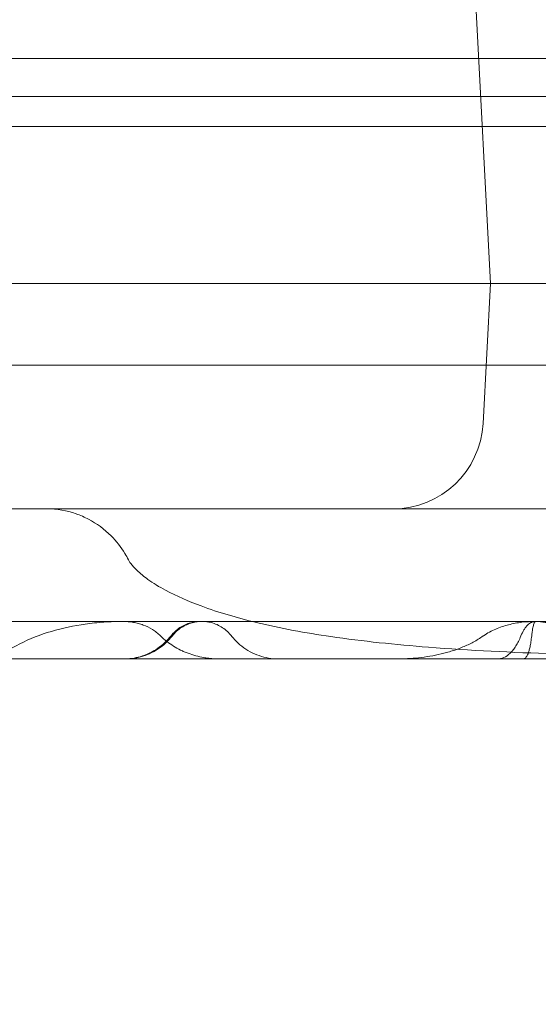
# Model space of a CAD drawing. Units: millimetres. Extents: x 70633 to 80236, y 4987 to 13291.
# Drawn here: x 74749 to 74783, y 8592 to 8658 of the extents above; entities that cross this region are included whole.
import ezdxf

# ---------------------------------------------------------------- set-up
doc = ezdxf.new("R2010")
doc.units = ezdxf.units.MM

# ---------------------------------------------------------------- blocks, each defined once
blk = doc.blocks.new('A$C06914B76')
at = {"color": 0, "linetype": 'Continuous', "lineweight": 0}
for p, q in [((34396.205, 5702.113), (34394.194, 5740.479)), ((34295.696, 5717.113), (34415.257, 5717.113)), ((34235.217, 5714.581), (35143.217, 5714.581)), ((35143.217, 5712.586), (34235.217, 5712.586)), ((35069.217, 5702.113), (34309.217, 5702.113)), ((34396.205, 5702.113), (34395.716, 5692.799)), ((34289.502, 5696.672), (35088.931, 5696.672)), ((34928.165, 5687.113), (34309.217, 5687.113)), ((34399.206, 5679.61), (34399.228, 5679.61))]:
    blk.add_line(p, q, dxfattribs=at)
blk.add_arc((34389.725, 5693.113), 6, 270, 357, dxfattribs=at)
at = {"color": 0, "linetype": 'Continuous', "lineweight": 0, "extrusion": (0, 0, -1)}
for centre, major_axis, ratio, start_param, end_param in [((34367.602, 5681.487), (4.472, 2.237), 0.346085, -0.00003, 0.003588), ((34363.906, 5679.886), (-0.922, 1.775), 0.398858, 3.141376, 3.141606)]:
    blk.add_ellipse(centre, major_axis=major_axis, ratio=ratio, start_param=start_param, end_param=end_param, dxfattribs=at)
at = {"color": 0, "linetype": 'Continuous', "lineweight": 0}
for start_param, end_param in [(1.424556, 1.628897), (1.059308, 1.381602)]:
    blk.add_ellipse((34363.758, 5677.113), major_axis=(84.006, 0), ratio=0, start_param=start_param, end_param=end_param, dxfattribs=at)
for points, knots in [([(34366.648, 5687.113), (34367.301, 5687.113), (34367.968, 5687), (34368.874, 5686.68), (34369.155, 5686.555), (34369.962, 5686.132), (34370.486, 5685.758), (34371.274, 5684.961), (34371.587, 5684.567), (34371.928, 5684.003), (34372.004, 5683.865), (34372.074, 5683.724)], [0, 0, 0, 0, 1.987668, 1.987668, 2.919061, 2.919061, 4.79523, 4.79523, 6.30464, 6.30464, 6.777172, 6.777172, 6.777172, 6.777172]), ([(34372.077, 5683.719), (34372.089, 5683.694), (34372.107, 5683.661), (34372.159, 5683.573), (34372.197, 5683.517), (34372.346, 5683.314), (34372.476, 5683.172), (34372.854, 5682.812), (34373.114, 5682.599), (34373.727, 5682.155), (34374.13, 5681.914), (34375.296, 5681.29), (34376.095, 5680.944), (34378.102, 5680.204), (34379.34, 5679.847), (34382.222, 5679.153), (34383.884, 5678.848), (34387.709, 5678.291), (34389.887, 5678.068), (34394.855, 5677.681), (34397.66, 5677.547), (34403.984, 5677.335), (34407.518, 5677.284), (34415.097, 5677.221), (34419.151, 5677.211), (34425.122, 5677.23), (34427.018, 5677.241), (34428.918, 5677.257)], [0, 0, 0, 0, 0.227203, 0.227203, 0.554758, 0.554758, 1.413892, 1.413892, 2.599114, 2.599114, 4.259029, 4.259029, 7.235383, 7.235383, 11.535103, 11.535103, 17.091876, 17.091876, 24.184177, 24.184177, 33.150049, 33.150049, 44.266147, 44.266147, 56.814547, 56.814547, 62.621021, 62.621021, 62.621021, 62.621021]), ([(34353.168, 5679.61), (34355.384, 5679.61), (34357.601, 5679.61), (34363.754, 5679.61), (34367.711, 5679.61), (34371.709, 5679.61)], [0, 0, 0, 0, 10.000009, 10.000009, 27.673518, 27.673518, 27.673518, 27.673518]), ([(34371.709, 5679.61), (34371.702, 5679.61), (34371.696, 5679.61), (34371.683, 5679.61), (34371.676, 5679.61), (34371.656, 5679.61), (34371.643, 5679.61), (34371.603, 5679.61), (34371.577, 5679.61), (34371.498, 5679.609), (34371.445, 5679.608), (34371.287, 5679.606), (34371.181, 5679.603), (34370.866, 5679.592), (34370.656, 5679.581), (34370.029, 5679.538), (34369.614, 5679.495), (34367.678, 5679.219), (34366.154, 5678.8), (34364.828, 5678.111)], [0, 0, 0, 0, 0.021525, 0.021525, 0.043049, 0.043049, 0.086098, 0.086098, 0.172195, 0.172195, 0.344378, 0.344378, 0.688662, 0.688662, 1.376567, 1.376567, 2.746819, 2.746819, 7.815952, 7.815952, 7.815952, 7.815952]), ([(34371.724, 5679.61), (34371.91, 5679.61), (34372.096, 5679.61), (34372.838, 5679.61), (34373.388, 5679.61), (34375.25, 5679.61), (34376.435, 5679.61), (34376.88, 5679.61), (34376.925, 5679.61), (34376.981, 5679.61), (34376.98, 5679.61), (34376.993, 5679.61)], [0, 0, 0, 0, 1, 1, 4.000409, 4.000409, 11.722948, 11.722948, 13.034665, 13.034665, 14.354385, 14.354385, 14.354385, 14.354385]), ([(34371.729, 5679.61), (34371.957, 5679.609), (34372.183, 5679.59), (34372.462, 5679.541), (34372.518, 5679.53), (34372.629, 5679.505), (34372.684, 5679.492), (34372.849, 5679.448), (34372.957, 5679.413), (34373.275, 5679.296), (34373.478, 5679.199), (34373.721, 5679.049), (34373.769, 5679.018), (34373.863, 5678.952), (34373.909, 5678.919), (34374.043, 5678.814), (34374.128, 5678.739), (34374.208, 5678.658)], [0, 0, 0, 0, 0.25, 0.25, 0.3125, 0.3125, 0.375, 0.375, 0.5, 0.5, 0.75, 0.75, 0.8125, 0.8125, 0.875, 0.875, 1, 1, 1, 1]), ([(34374.92, 5678.659), (34375.083, 5678.868), (34375.282, 5679.052), (34375.725, 5679.347), (34375.977, 5679.455), (34376.449, 5679.585), (34376.675, 5679.61), (34376.898, 5679.61)], [0, 0, 0, 0, 0.794047, 0.794047, 1.595582, 1.595582, 2.264809, 2.264809, 2.264809, 2.264809]), ([(34376.993, 5679.61), (34376.881, 5679.61), (34376.769, 5679.603), (34376.549, 5679.573), (34376.44, 5679.552), (34376.082, 5679.457), (34375.838, 5679.352), (34375.388, 5679.064), (34375.182, 5678.874), (34375.014, 5678.658)], [0, 0, 0, 0, 0.33583, 0.33583, 0.666067, 0.666067, 1.446795, 1.446795, 2.265831, 2.265831, 2.265831, 2.265831]), ([(34376.993, 5679.61), (34377.094, 5679.61), (34377.195, 5679.604), (34377.393, 5679.58), (34377.491, 5679.561), (34377.858, 5679.468), (34378.12, 5679.349), (34378.579, 5679.043), (34378.783, 5678.855), (34378.95, 5678.642)], [0, 0, 0, 0, 0.302112, 0.302112, 0.599465, 0.599465, 1.439253, 1.439253, 2.252256, 2.252256, 2.252256, 2.252256]), ([(34376.993, 5679.61), (34377.499, 5679.61), (34378.006, 5679.61), (34384.231, 5679.61), (34389.88, 5679.61), (34396.429, 5679.61), (34397.849, 5679.61), (34399.206, 5679.61)], [7.765705, 7.765705, 7.765705, 7.765705, 10.000018, 10.000018, 35.29795, 35.29795, 42.606531, 42.606531, 42.606531, 42.606531]), ([(34399.206, 5679.61), (34398.904, 5679.61), (34398.605, 5679.592), (34398.16, 5679.538), (34398.013, 5679.516), (34397.719, 5679.461), (34397.573, 5679.429), (34397.281, 5679.355), (34397.136, 5679.313), (34396.846, 5679.216), (34396.703, 5679.163), (34396.422, 5679.043), (34396.284, 5678.977), (34396.014, 5678.83), (34395.881, 5678.749), (34395.753, 5678.658)], [0, 0, 0, 0, 0.25, 0.25, 0.375, 0.375, 0.5, 0.5, 0.625, 0.625, 0.75, 0.75, 0.875, 0.875, 1, 1, 1, 1]), ([(34398.242, 5678.642), (34398.303, 5678.799), (34398.372, 5678.937), (34398.465, 5679.088), (34398.484, 5679.117), (34398.522, 5679.173), (34398.542, 5679.2), (34398.601, 5679.276), (34398.641, 5679.322), (34398.724, 5679.404), (34398.766, 5679.44), (34398.831, 5679.487), (34398.852, 5679.501), (34398.896, 5679.527), (34398.918, 5679.539), (34398.983, 5679.57), (34399.028, 5679.585), (34399.094, 5679.6), (34399.116, 5679.604), (34399.15, 5679.608), (34399.161, 5679.608), (34399.183, 5679.61), (34399.195, 5679.61), (34399.206, 5679.61)], [0, 0, 0, 0, 0.25, 0.25, 0.3125, 0.3125, 0.375, 0.375, 0.5, 0.5, 0.625, 0.625, 0.6875, 0.6875, 0.75, 0.75, 0.875, 0.875, 0.9375, 0.9375, 0.96875, 0.96875, 1, 1, 1, 1]), ([(34398.963, 5678.658), (34398.973, 5678.751), (34398.984, 5678.834), (34399.005, 5678.984), (34399.016, 5679.05), (34399.038, 5679.17), (34399.049, 5679.223), (34399.071, 5679.318), (34399.082, 5679.359), (34399.114, 5679.468), (34399.135, 5679.52), (34399.176, 5679.59), (34399.196, 5679.609), (34399.215, 5679.61)], [0, 0, 0, 0, 0.125, 0.125, 0.25, 0.25, 0.375, 0.375, 0.5, 0.5, 0.75, 0.75, 1, 1, 1, 1]), ([(34399.228, 5679.61), (34399.38, 5679.61), (34399.532, 5679.61), (34400.141, 5679.61), (34400.595, 5679.61), (34402.384, 5679.61), (34403.668, 5679.61), (34405.634, 5679.61), (34406.365, 5679.61), (34406.843, 5679.61), (34406.838, 5679.61), (34406.909, 5679.61)], [0, 0, 0, 0, 1, 1, 4.000025, 4.000025, 13.009017, 13.009017, 21.143045, 21.143045, 24.777463, 24.777463, 24.777463, 24.777463]), ([(34399.241, 5679.61), (34399.451, 5679.608), (34399.658, 5679.588), (34399.964, 5679.527), (34400.065, 5679.502), (34400.215, 5679.457), (34400.265, 5679.44), (34400.364, 5679.405), (34400.413, 5679.386), (34400.654, 5679.287), (34400.838, 5679.189), (34401.055, 5679.04), (34401.097, 5679.009), (34401.181, 5678.945), (34401.221, 5678.912), (34401.34, 5678.809), (34401.415, 5678.736), (34401.485, 5678.658)], [0, 0, 0, 0, 0.2497595, 0.2497595, 0.3747595, 0.3747595, 0.4372595, 0.4372595, 0.4997595, 0.4997595, 0.7497595, 0.7497595, 0.8122595, 0.8122595, 0.8747595, 0.8747595, 0.9997595, 0.9997595, 0.9997595, 0.9997595]), ([(34375.014, 5678.658), (34374.749, 5678.317), (34374.424, 5678.016), (34373.702, 5677.538), (34373.296, 5677.356), (34372.669, 5677.191), (34372.457, 5677.152), (34372.135, 5677.121), (34372.027, 5677.115), (34371.898, 5677.113), (34371.878, 5677.113), (34371.857, 5677.113), (34371.857, 5677.113), (34371.856, 5677.113), (34371.856, 5677.113), (34371.856, 5677.113), (34371.856, 5677.113), (34371.856, 5677.113), (34371.856, 5677.113), (34371.856, 5677.113), (34371.856, 5677.113), (34371.856, 5677.113), (34371.856, 5677.113), (34371.856, 5677.113), (34371.856, 5677.113), (34371.856, 5677.113), (34371.856, 5677.113), (34371.856, 5677.113), (34371.856, 5677.113), (34371.856, 5677.113), (34371.856, 5677.113), (34371.856, 5677.113), (34371.856, 5677.113), (34371.856, 5677.113), (34371.856, 5677.113), (34371.856, 5677.113), (34371.855, 5677.113), (34371.853, 5677.113), (34371.852, 5677.113), (34371.849, 5677.113), (34371.847, 5677.113), (34371.844, 5677.113), (34371.843, 5677.113), (34371.843, 5677.113), (34371.842, 5677.113), (34371.841, 5677.113), (34371.84, 5677.113), (34371.839, 5677.113), (34371.839, 5677.113), (34371.837, 5677.113), (34371.836, 5677.113), (34371.835, 5677.113), (34371.834, 5677.113), (34371.833, 5677.113), (34371.832, 5677.113), (34371.831, 5677.113), (34371.83, 5677.113), (34371.828, 5677.113), (34371.828, 5677.113), (34371.826, 5677.113), (34371.825, 5677.113), (34371.823, 5677.113), (34371.822, 5677.113), (34371.821, 5677.113), (34371.82, 5677.113), (34371.818, 5677.113), (34371.817, 5677.113), (34371.815, 5677.113), (34371.815, 5677.113), (34371.813, 5677.113), (34371.811, 5677.113), (34371.809, 5677.113), (34371.808, 5677.113), (34371.806, 5677.113), (34371.806, 5677.113), (34371.804, 5677.113), (34371.804, 5677.113), (34371.802, 5677.113), (34371.801, 5677.113), (34371.799, 5677.113), (34371.799, 5677.113), (34371.797, 5677.113), (34371.795, 5677.113), (34371.793, 5677.113), (34371.792, 5677.113), (34371.79, 5677.113), (34371.789, 5677.113), (34371.787, 5677.113), (34371.786, 5677.113), (34371.785, 5677.113), (34371.783, 5677.113), (34371.781, 5677.113), (34371.78, 5677.113), (34371.779, 5677.113), (34371.778, 5677.113), (34371.776, 5677.113), (34371.775, 5677.113), (34371.773, 5677.113), (34371.772, 5677.113), (34371.77, 5677.113), (34371.769, 5677.113), (34371.768, 5677.113), (34371.767, 5677.113), (34371.766, 5677.113), (34371.765, 5677.113), (34371.763, 5677.113), (34371.762, 5677.113), (34371.76, 5677.113), (34371.76, 5677.113), (34371.759, 5677.113), (34371.758, 5677.113), (34371.756, 5677.113), (34371.756, 5677.113), (34371.754, 5677.113), (34371.754, 5677.113), (34371.752, 5677.113), (34371.751, 5677.113), (34371.75, 5677.113), (34371.749, 5677.113), (34371.748, 5677.113), (34371.747, 5677.113), (34371.746, 5677.113), (34371.745, 5677.113), (34371.743, 5677.113), (34371.743, 5677.113), (34371.741, 5677.113), (34371.741, 5677.113), (34371.74, 5677.113), (34371.74, 5677.113), (34371.739, 5677.113), (34371.738, 5677.113), (34371.737, 5677.113), (34371.736, 5677.113), (34371.736, 5677.113), (34371.735, 5677.113), (34371.734, 5677.113), (34371.734, 5677.113), (34371.733, 5677.113), (34371.732, 5677.113), (34371.731, 5677.113), (34371.73, 5677.113), (34371.729, 5677.113), (34371.729, 5677.113), (34371.728, 5677.113), (34371.728, 5677.113), (34371.727, 5677.113), (34371.727, 5677.113), (34371.726, 5677.113), (34371.725, 5677.113), (34371.724, 5677.113), (34371.724, 5677.113), (34371.723, 5677.113), (34371.723, 5677.113), (34371.722, 5677.113), (34371.722, 5677.113), (34371.721, 5677.113), (34371.72, 5677.113), (34371.719, 5677.113), (34371.719, 5677.113), (34371.718, 5677.113), (34371.718, 5677.113), (34371.717, 5677.113), (34371.717, 5677.113), (34371.716, 5677.113), (34371.716, 5677.113), (34371.716, 5677.113), (34371.715, 5677.113), (34371.714, 5677.113), (34371.714, 5677.113), (34371.714, 5677.113), (34371.713, 5677.113), (34371.712, 5677.113), (34371.712, 5677.113), (34371.712, 5677.113), (34371.712, 5677.113), (34371.711, 5677.113), (34371.71, 5677.113), (34371.71, 5677.113), (34371.71, 5677.113), (34371.709, 5677.113), (34371.709, 5677.113), (34371.708, 5677.113), (34371.708, 5677.113), (34371.707, 5677.113), (34371.707, 5677.113), (34371.706, 5677.113), (34371.706, 5677.113), (34371.706, 5677.113), (34371.706, 5677.113), (34371.705, 5677.113), (34371.704, 5677.113), (34371.704, 5677.113), (34371.703, 5677.113), (34371.703, 5677.113), (34371.703, 5677.113), (34371.702, 5677.113), (34371.702, 5677.113), (34371.702, 5677.113), (34371.701, 5677.113), (34371.701, 5677.113), (34371.701, 5677.113), (34371.7, 5677.113), (34371.7, 5677.113), (34371.7, 5677.113), (34371.699, 5677.113), (34371.699, 5677.113), (34371.698, 5677.113), (34371.697, 5677.113), (34371.697, 5677.113), (34371.697, 5677.113), (34371.696, 5677.113), (34371.696, 5677.113), (34371.696, 5677.113), (34371.695, 5677.113), (34371.695, 5677.113), (34371.695, 5677.113), (34371.694, 5677.113), (34371.694, 5677.113), (34371.693, 5677.113), (34371.692, 5677.113), (34371.692, 5677.113), (34371.692, 5677.113), (34371.691, 5677.113), (34371.691, 5677.113), (34371.691, 5677.113), (34371.69, 5677.113), (34371.69, 5677.113), (34371.689, 5677.113), (34371.689, 5677.113), (34371.688, 5677.113), (34371.688, 5677.113), (34371.687, 5677.113), (34371.687, 5677.113), (34371.687, 5677.113), (34371.686, 5677.113), (34371.686, 5677.113), (34371.686, 5677.113), (34371.685, 5677.113), (34371.684, 5677.113), (34371.684, 5677.113), (34371.683, 5677.113), (34371.683, 5677.113), (34371.683, 5677.113), (34371.682, 5677.113), (34371.682, 5677.113), (34371.681, 5677.113), (34371.681, 5677.113), (34371.68, 5677.113), (34371.68, 5677.113), (34371.679, 5677.113), (34371.678, 5677.113), (34371.678, 5677.113), (34371.677, 5677.113), (34371.677, 5677.113), (34371.677, 5677.113), (34371.676, 5677.113), (34371.675, 5677.113), (34371.675, 5677.113), (34371.674, 5677.113), (34371.674, 5677.113), (34371.673, 5677.113), (34371.672, 5677.113), (34371.672, 5677.113), (34371.671, 5677.113), (34371.671, 5677.113), (34371.67, 5677.113), (34371.67, 5677.113), (34371.669, 5677.113), (34371.669, 5677.113), (34371.668, 5677.113), (34371.668, 5677.113), (34371.667, 5677.113), (34371.666, 5677.113), (34371.665, 5677.113), (34371.665, 5677.113), (34371.664, 5677.113), (34371.664, 5677.113), (34371.663, 5677.113), (34371.662, 5677.113), (34371.661, 5677.113), (34371.661, 5677.113), (34371.66, 5677.113), (34371.659, 5677.113), (34371.658, 5677.113), (34371.658, 5677.113), (34371.656, 5677.113), (34371.656, 5677.113), (34371.655, 5677.113), (34371.655, 5677.113), (34371.654, 5677.113), (34371.653, 5677.113), (34371.652, 5677.113), (34371.652, 5677.113), (34371.651, 5677.113), (34371.65, 5677.113), (34371.649, 5677.113), (34371.649, 5677.113), (34371.647, 5677.113), (34371.647, 5677.113), (34371.646, 5677.113), (34371.645, 5677.113), (34371.644, 5677.113), (34371.644, 5677.113), (34371.643, 5677.113), (34371.642, 5677.113), (34371.641, 5677.113), (34371.64, 5677.113), (34371.639, 5677.113), (34371.639, 5677.113), (34371.637, 5677.113), (34371.637, 5677.113), (34371.635, 5677.113), (34371.634, 5677.113), (34371.632, 5677.113), (34371.632, 5677.113), (34371.631, 5677.113), (34371.63, 5677.113), (34371.629, 5677.113), (34371.628, 5677.113), (34371.627, 5677.113), (34371.627, 5677.113), (34371.625, 5677.113), (34371.624, 5677.113), (34371.622, 5677.113), (34371.621, 5677.113), (34371.62, 5677.113), (34371.62, 5677.113), (34371.618, 5677.113), (34371.618, 5677.113), (34371.616, 5677.113), (34371.615, 5677.113), (34371.613, 5677.113), (34371.612, 5677.113), (34371.611, 5677.113), (34371.611, 5677.113), (34371.609, 5677.113), (34371.609, 5677.113), (34371.607, 5677.113), (34371.606, 5677.113), (34371.604, 5677.113), (34371.603, 5677.113), (34371.602, 5677.113), (34371.601, 5677.113), (34371.6, 5677.113), (34371.598, 5677.113), (34371.597, 5677.113), (34371.596, 5677.113), (34371.595, 5677.113), (34371.594, 5677.113), (34371.592, 5677.113), (34371.591, 5677.113), (34371.589, 5677.113), (34371.588, 5677.113), (34371.586, 5677.113), (34371.585, 5677.113), (34371.583, 5677.113), (34371.583, 5677.113), (34371.581, 5677.113), (34371.581, 5677.113), (34371.579, 5677.113), (34371.577, 5677.113), (34371.576, 5677.113), (34371.575, 5677.113), (34371.574, 5677.113), (34371.573, 5677.113), (34371.571, 5677.113), (34371.57, 5677.113), (34371.568, 5677.113), (34371.567, 5677.113), (34371.566, 5677.113), (34371.565, 5677.113), (34371.563, 5677.113), (34371.562, 5677.113), (34371.56, 5677.113), (34371.559, 5677.113), (34371.558, 5677.113), (34371.557, 5677.113), (34371.555, 5677.113), (34371.554, 5677.113), (34371.552, 5677.113), (34371.551, 5677.113), (34371.549, 5677.113), (34371.548, 5677.113), (34371.545, 5677.113), (34371.545, 5677.113), (34371.543, 5677.113), (34371.541, 5677.113), (34371.539, 5677.113), (34371.539, 5677.113), (34371.536, 5677.113), (34371.535, 5677.113), (34371.533, 5677.113), (34371.532, 5677.113), (34371.53, 5677.113), (34371.529, 5677.113), (34371.526, 5677.113), (34371.525, 5677.113), (34371.522, 5677.113), (34371.52, 5677.113), (34371.518, 5677.113), (34371.517, 5677.113), (34371.515, 5677.113), (34371.514, 5677.113), (34371.511, 5677.113), (34371.51, 5677.113), (34371.507, 5677.113), (34371.505, 5677.113), (34371.502, 5677.113), (34371.501, 5677.113), (34371.498, 5677.113), (34371.496, 5677.113), (34371.493, 5677.113), (34371.492, 5677.113), (34371.489, 5677.113), (34371.487, 5677.113), (34371.484, 5677.113), (34371.483, 5677.113), (34371.48, 5677.113), (34371.478, 5677.113), (34371.475, 5677.113), (34371.474, 5677.113), (34371.469, 5677.113), (34371.466, 5677.113), (34371.462, 5677.113), (34371.461, 5677.113), (34371.458, 5677.113), (34371.457, 5677.113), (34371.452, 5677.113), (34371.449, 5677.113), (34371.445, 5677.113), (34371.443, 5677.113), (34371.441, 5677.113), (34371.439, 5677.113), (34371.434, 5677.113), (34371.431, 5677.113), (34371.426, 5677.113), (34371.423, 5677.113), (34371.419, 5677.113), (34371.417, 5677.113), (34371.414, 5677.113), (34371.412, 5677.113), (34371.407, 5677.113), (34371.404, 5677.113), (34371.398, 5677.113), (34371.396, 5677.113), (34371.391, 5677.113), (34371.389, 5677.113), (34371.386, 5677.113), (34371.384, 5677.113), (34371.379, 5677.113), (34371.376, 5677.113), (34371.37, 5677.113), (34371.367, 5677.113), (34371.363, 5677.113), (34371.361, 5677.113), (34371.356, 5677.113), (34371.352, 5677.113), (34371.347, 5677.113), (34371.346, 5677.113), (34371.343, 5677.113), (34371.341, 5677.113), (34371.336, 5677.113), (34371.333, 5677.113), (34371.328, 5677.113), (34371.326, 5677.113), (34371.323, 5677.113), (34371.322, 5677.113), (34371.318, 5677.113), (34371.316, 5677.113), (34371.313, 5677.113), (34371.311, 5677.113), (34371.307, 5677.113), (34371.306, 5677.113), (34371.302, 5677.113), (34371.3, 5677.113), (34371.297, 5677.113), (34371.295, 5677.113), (34371.291, 5677.113), (34371.29, 5677.113), (34371.286, 5677.113), (34371.284, 5677.113), (34371.281, 5677.113), (34371.28, 5677.113), (34371.279, 5677.113), (34371.278, 5677.113), (34371.276, 5677.113), (34371.276, 5677.113), (34371.275, 5677.113), (34371.275, 5677.113), (34371.275, 5677.113)], [0, 0, 0, 0, 1.29644, 1.29644, 2.59682, 2.59682, 3.240654, 3.240654, 3.566086, 3.566086, 3.627058, 3.627058, 3.627773, 3.627773, 3.628273, 3.628273, 3.628335, 3.628335, 3.628367, 3.628367, 3.628398, 3.628398, 3.62843, 3.62843, 3.62856, 3.62856, 3.629061, 3.629061, 3.630061, 3.630061, 3.632061, 3.632061, 3.64806, 3.64806, 3.712059, 3.712059, 3.904057, 3.904057, 4.048055, 4.048055, 4.264055, 4.264055, 4.304554, 4.304554, 4.334928, 4.334928, 4.38049, 4.38049, 4.414661, 4.414661, 4.465918, 4.465918, 4.50436, 4.50436, 4.533192, 4.533192, 4.57644, 4.57644, 4.608876, 4.608876, 4.657529, 4.657529, 4.69402, 4.69402, 4.721388, 4.721388, 4.762439, 4.762439, 4.793228, 4.793228, 4.839411, 4.839411, 4.874048, 4.874048, 4.900026, 4.900026, 4.91951, 4.91951, 4.951509, 4.951509, 4.975509, 4.975509, 5.011508, 5.011508, 5.038507, 5.038507, 5.079006, 5.079006, 5.094193, 5.094193, 5.126193, 5.126193, 5.150192, 5.150192, 5.168192, 5.168192, 5.200191, 5.200191, 5.224191, 5.224191, 5.24219, 5.24219, 5.25819, 5.25819, 5.274189, 5.274189, 5.306189, 5.306189, 5.318188, 5.318188, 5.334188, 5.334188, 5.350188, 5.350188, 5.366187, 5.366187, 5.382187, 5.382187, 5.398187, 5.398187, 5.414186, 5.414186, 5.430186, 5.430186, 5.446185, 5.446185, 5.454185, 5.454185, 5.462185, 5.462185, 5.478185, 5.478185, 5.486185, 5.486185, 5.494184, 5.494184, 5.502184, 5.502184, 5.518184, 5.518184, 5.526184, 5.526184, 5.534183, 5.534183, 5.542183, 5.542183, 5.550183, 5.550183, 5.558183, 5.558183, 5.566183, 5.566183, 5.574183, 5.574183, 5.582182, 5.582182, 5.590182, 5.590182, 5.598182, 5.598182, 5.602182, 5.602182, 5.610182, 5.610182, 5.614182, 5.614182, 5.622181, 5.622181, 5.626181, 5.626181, 5.634181, 5.634181, 5.638181, 5.638181, 5.642181, 5.642181, 5.650181, 5.650181, 5.654181, 5.654181, 5.658181, 5.658181, 5.66618, 5.66618, 5.67018, 5.67018, 5.67418, 5.67418, 5.67818, 5.67818, 5.68618, 5.68618, 5.69018, 5.69018, 5.69418, 5.69418, 5.69818, 5.69818, 5.70218, 5.70218, 5.706179, 5.706179, 5.710179, 5.710179, 5.714179, 5.714179, 5.722179, 5.722179, 5.726179, 5.726179, 5.730179, 5.730179, 5.734179, 5.734179, 5.738179, 5.738179, 5.742179, 5.742179, 5.750178, 5.750178, 5.754178, 5.754178, 5.758178, 5.758178, 5.762178, 5.762178, 5.766178, 5.766178, 5.774178, 5.774178, 5.778178, 5.778178, 5.782178, 5.782178, 5.786178, 5.786178, 5.790178, 5.790178, 5.798177, 5.798177, 5.802177, 5.802177, 5.806177, 5.806177, 5.810177, 5.810177, 5.818177, 5.818177, 5.822177, 5.822177, 5.830177, 5.830177, 5.834176, 5.834176, 5.838176, 5.838176, 5.846176, 5.846176, 5.850176, 5.850176, 5.858176, 5.858176, 5.862176, 5.862176, 5.870176, 5.870176, 5.874176, 5.874176, 5.882175, 5.882175, 5.886175, 5.886175, 5.894175, 5.894175, 5.902175, 5.902175, 5.906175, 5.906175, 5.914175, 5.914175, 5.922174, 5.922174, 5.930174, 5.930174, 5.938174, 5.938174, 5.946174, 5.946174, 5.950174, 5.950174, 5.958174, 5.958174, 5.966173, 5.966173, 5.974173, 5.974173, 5.982173, 5.982173, 5.990173, 5.990173, 5.998173, 5.998173, 6.006173, 6.006173, 6.014172, 6.014172, 6.022172, 6.022172, 6.030172, 6.030172, 6.038172, 6.038172, 6.054171, 6.054171, 6.062171, 6.062171, 6.070171, 6.070171, 6.078171, 6.078171, 6.086171, 6.086171, 6.10217, 6.10217, 6.11017, 6.11017, 6.11817, 6.11817, 6.12617, 6.12617, 6.142169, 6.142169, 6.150169, 6.150169, 6.158169, 6.158169, 6.166169, 6.166169, 6.182168, 6.182168, 6.190168, 6.190168, 6.198168, 6.198168, 6.214168, 6.214168, 6.222168, 6.222168, 6.230167, 6.230167, 6.246167, 6.246167, 6.254167, 6.254167, 6.270166, 6.270166, 6.278166, 6.278166, 6.286166, 6.286166, 6.302166, 6.302166, 6.310166, 6.310166, 6.318165, 6.318165, 6.334165, 6.334165, 6.342165, 6.342165, 6.350165, 6.350165, 6.366164, 6.366164, 6.374164, 6.374164, 6.382164, 6.382164, 6.398163, 6.398163, 6.406163, 6.406163, 6.422163, 6.422163, 6.430163, 6.430163, 6.446162, 6.446162, 6.454162, 6.454162, 6.470162, 6.470162, 6.478162, 6.478162, 6.494161, 6.494161, 6.510161, 6.510161, 6.526161, 6.526161, 6.53416, 6.53416, 6.55016, 6.55016, 6.56616, 6.56616, 6.582159, 6.582159, 6.598159, 6.598159, 6.614159, 6.614159, 6.630158, 6.630158, 6.646158, 6.646158, 6.662157, 6.662157, 6.678157, 6.678157, 6.694157, 6.694157, 6.726156, 6.726156, 6.738156, 6.738156, 6.754155, 6.754155, 6.786155, 6.786155, 6.798154, 6.798154, 6.814154, 6.814154, 6.846153, 6.846153, 6.870153, 6.870153, 6.888152, 6.888152, 6.904152, 6.904152, 6.936151, 6.936151, 6.960151, 6.960151, 6.97815, 6.97815, 6.99415, 6.99415, 7.026149, 7.026149, 7.050149, 7.050149, 7.068148, 7.068148, 7.100148, 7.100148, 7.112147, 7.112147, 7.128147, 7.128147, 7.160146, 7.160146, 7.172146, 7.172146, 7.188146, 7.188146, 7.204145, 7.204145, 7.220145, 7.220145, 7.236144, 7.236144, 7.252144, 7.252144, 7.268144, 7.268144, 7.284143, 7.284143, 7.300143, 7.300143, 7.308143, 7.308143, 7.316143, 7.316143, 7.320143, 7.320143, 7.320393, 7.320393, 7.320393, 7.320393]), ([(34371.762, 5677.113), (34371.947, 5677.113), (34372.134, 5677.126), (34372.5, 5677.177), (34372.679, 5677.215), (34373.273, 5677.384), (34373.676, 5677.574), (34374.368, 5678.052), (34374.671, 5678.337), (34374.92, 5678.659)], [0, 0, 0, 0, 0.558618, 0.558618, 1.106495, 1.106495, 2.409441, 2.409441, 3.62987, 3.62987, 3.62987, 3.62987]), ([(34378.018, 5677.115), (34377.984, 5677.116), (34377.951, 5677.117), (34377.826, 5677.123), (34377.645, 5677.135), (34377.464, 5677.154), (34377.283, 5677.178), (34377.192, 5677.192), (34376.745, 5677.271), (34376.395, 5677.365), (34375.97, 5677.524), (34375.885, 5677.557), (34375.717, 5677.629), (34375.634, 5677.667), (34375.389, 5677.787), (34375.23, 5677.874), (34374.923, 5678.065), (34374.775, 5678.168), (34374.491, 5678.391), (34374.355, 5678.512), (34374.225, 5678.642)], [0, 0, 0, 0, 0.023064, 0.023064, 0.085564, 0.148064, 0.148064, 0.210564, 0.210564, 0.460564, 0.460564, 0.523064, 0.523064, 0.585564, 0.585564, 0.710564, 0.710564, 0.835564, 0.835564, 0.960564, 0.960564, 0.960564, 0.960564]), ([(34378.95, 5678.641), (34379.217, 5678.302), (34379.544, 5678.002), (34380.268, 5677.528), (34380.676, 5677.348), (34381.303, 5677.186), (34381.516, 5677.149), (34381.838, 5677.12), (34381.946, 5677.114), (34382.065, 5677.113), (34382.075, 5677.113), (34382.087, 5677.113), (34382.089, 5677.113), (34382.092, 5677.113), (34382.093, 5677.113), (34382.095, 5677.113), (34382.095, 5677.113), (34382.095, 5677.113), (34382.095, 5677.113), (34382.095, 5677.113), (34382.095, 5677.113), (34382.095, 5677.113), (34382.095, 5677.113), (34382.095, 5677.113), (34382.095, 5677.113), (34382.095, 5677.113), (34382.095, 5677.113), (34382.096, 5677.113), (34382.096, 5677.113), (34382.096, 5677.113), (34382.096, 5677.113), (34382.096, 5677.113), (34382.096, 5677.113), (34382.096, 5677.113), (34382.096, 5677.113), (34382.096, 5677.113), (34382.096, 5677.113), (34382.095, 5677.113), (34382.095, 5677.113), (34382.095, 5677.113), (34382.094, 5677.113), (34382.089, 5677.113), (34382.081, 5677.113), (34382.051, 5677.113), (34382.022, 5677.113), (34381.987, 5677.113)], [0, 0, 0, 0, 1.296437, 1.296437, 2.596828, 2.596828, 3.240681, 3.240681, 3.566125, 3.566125, 3.596612, 3.596612, 3.602328, 3.602328, 3.606328, 3.606328, 3.606828, 3.606828, 3.606953, 3.606953, 3.606984, 3.606984, 3.607016, 3.607016, 3.607048, 3.607048, 3.607176, 3.607176, 3.608179, 3.608179, 3.610179, 3.610179, 3.612311, 3.612311, 3.614179, 3.614179, 3.646178, 3.646178, 3.742176, 3.742176, 4.030172, 4.030172, 4.894216, 4.894216, 6.37758, 6.37758, 6.37758, 6.37758]), ([(34395.729, 5678.642), (34395.515, 5678.49), (34395.295, 5678.356), (34394.842, 5678.114), (34394.611, 5678.006), (34394.139, 5677.813), (34393.899, 5677.726), (34393.534, 5677.611), (34393.411, 5677.575), (34393.165, 5677.508), (34393.042, 5677.476), (34392.425, 5677.33), (34391.928, 5677.248), (34391.176, 5677.166), (34390.925, 5677.146), (34390.547, 5677.126), (34390.357, 5677.119), (34390.136, 5677.114), (34390.041, 5677.113), (34389.978, 5677.113), (34389.946, 5677.113), (34389.914, 5677.113)], [0, 0, 0, 0, 0.125, 0.125, 0.25, 0.25, 0.375, 0.375, 0.4375, 0.4375, 0.5, 0.5, 0.75, 0.75, 0.875, 0.875, 0.9375, 0.96875, 0.984375, 0.984375, 1, 1, 1, 1]), ([(34398.242, 5678.642), (34398.193, 5678.514), (34398.14, 5678.396), (34398.03, 5678.174), (34397.973, 5678.072), (34397.853, 5677.882), (34397.791, 5677.794), (34397.662, 5677.634), (34397.595, 5677.561), (34397.391, 5677.369), (34397.251, 5677.273), (34397.034, 5677.177), (34396.96, 5677.153), (34396.849, 5677.129), (34396.812, 5677.123), (34396.757, 5677.117), (34396.729, 5677.115), (34396.701, 5677.113), (34396.682, 5677.113), (34396.673, 5677.113), (34396.664, 5677.113)], [0, 0, 0, 0, 0.125, 0.125, 0.25, 0.25, 0.375, 0.375, 0.5, 0.5, 0.75, 0.75, 0.875, 0.875, 0.9375, 0.9375, 0.96875, 0.984375, 0.984375, 1, 1, 1, 1]), ([(34398.387, 5677.113), (34398.391, 5677.113), (34398.395, 5677.113), (34398.402, 5677.113), (34398.414, 5677.114), (34398.44, 5677.119), (34398.463, 5677.127), (34398.506, 5677.148), (34398.535, 5677.169), (34398.617, 5677.255), (34398.668, 5677.341), (34398.728, 5677.491), (34398.74, 5677.523), (34398.763, 5677.592), (34398.774, 5677.629), (34398.808, 5677.746), (34398.83, 5677.833), (34398.871, 5678.028), (34398.89, 5678.136), (34398.928, 5678.377), (34398.946, 5678.509), (34398.963, 5678.658)], [0, 0, 0, 0, 0.015625, 0.015625, 0.03125, 0.0625, 0.125, 0.125, 0.25, 0.25, 0.5, 0.5, 0.5625, 0.5625, 0.625, 0.625, 0.75, 0.75, 0.875, 0.875, 1, 1, 1, 1]), ([(34364.828, 5678.111), (34364.205, 5677.787), (34363.59, 5677.517), (34362.447, 5677.194), (34361.914, 5677.113), (34361.394, 5677.113)], [0, 0, 0, 0, 2.256912, 2.256912, 4.145925, 4.145925, 4.145925, 4.145925]), ([(34426.968, 5677.117), (34423.736, 5677.117), (34420.501, 5677.117), (34409.52, 5677.117), (34401.732, 5677.117), (34388.577, 5677.117), (34383.238, 5677.117), (34373.742, 5677.117), (34369.587, 5677.117), (34361.473, 5677.117), (34357.508, 5677.117), (34351.177, 5677.117), (34348.806, 5677.117), (34346.437, 5677.117)], [0, 0, 0, 0, 10.000194, 10.000194, 33.861307, 33.861307, 49.977682, 49.977682, 62.434226, 62.434226, 74.322207, 74.322207, 81.448689, 81.448689, 81.448689, 81.448689]), ([(34377.655, 5677.115), (34377.381, 5677.115), (34377.106, 5677.115), (34376.691, 5677.114), (34376.553, 5677.113), (34376.276, 5677.113), (34376.138, 5677.113), (34376, 5677.113)], [0, 0, 0, 0, 0.5, 0.5, 0.75, 0.75, 1, 1, 1, 1]), ([(34378.19, 5677.113), (34377.951, 5677.113), (34377.711, 5677.113), (34376.981, 5677.113), (34376.491, 5677.113), (34376, 5677.113)], [0.5901838, 0.5901838, 0.5901838, 0.5901838, 0.625, 0.625, 0.6959324, 0.6959324, 0.6959324, 0.6959324]), ([(34379.557, 5677.113), (34379.48, 5677.113), (34379.403, 5677.113), (34379.248, 5677.113), (34379.17, 5677.113), (34378.936, 5677.114), (34378.778, 5677.114), (34378.301, 5677.115), (34377.98, 5677.115), (34377.655, 5677.115)], [0, 0, 0, 0, 0.125, 0.125, 0.25, 0.25, 0.5, 0.5, 1, 1, 1, 1]), ([(34378.19, 5677.113), (34378.168, 5677.113), (34378.145, 5677.113), (34378.099, 5677.113), (34378.065, 5677.114), (34378.03, 5677.115), (34378.018, 5677.115)], [0.96056401, 0.96056401, 0.96056401, 0.96056401, 0.97618901, 0.97618901, 0.99181401, 1, 1, 1, 1]), ([(34379.557, 5677.113), (34379.444, 5677.113), (34379.329, 5677.113), (34378.887, 5677.113), (34378.545, 5677.113), (34378.19, 5677.113)], [0.8296008, 0.8296008, 0.8296008, 0.8296008, 0.875, 0.875, 1, 1, 1, 1])]:
    blk.add_open_spline(points, degree=3, knots=knots, dxfattribs=at)
for points in [[(34371.709, 5679.61), (34371.709, 5679.61), (34371.71, 5679.61), (34371.71, 5679.61)], [(34371.71, 5679.61), (34371.714, 5679.61), (34371.719, 5679.61), (34371.724, 5679.61)], [(34376.898, 5679.61), (34376.898, 5679.61), (34376.898, 5679.61), (34376.897, 5679.61)], [(34376.898, 5679.61), (34376.954, 5679.61), (34376.961, 5679.61), (34376.993, 5679.61)], [(34399.206, 5679.61), (34399.218, 5679.61), (34399.229, 5679.61), (34399.241, 5679.61)], [(34399.228, 5679.61), (34399.228, 5679.61), (34399.228, 5679.61), (34399.228, 5679.61)], [(34374.208, 5678.658), (34374.214, 5678.653), (34374.22, 5678.647), (34374.225, 5678.642)], [(34374.92, 5678.659), (34374.92, 5678.659), (34374.92, 5678.659), (34374.92, 5678.659)], [(34375.014, 5678.658), (34375.014, 5678.658), (34375.014, 5678.658), (34375.014, 5678.658)], [(34378.95, 5678.642), (34378.95, 5678.642), (34378.95, 5678.642), (34378.95, 5678.642)], [(34395.729, 5678.642), (34395.737, 5678.647), (34395.745, 5678.653), (34395.753, 5678.658)], [(34398.242, 5678.642), (34398.242, 5678.642), (34398.242, 5678.642), (34398.242, 5678.642)], [(34398.963, 5678.658), (34398.963, 5678.658), (34398.963, 5678.658), (34398.963, 5678.658)]]:
    blk.add_open_spline(points, degree=3, dxfattribs=at)

msp = doc.modelspace()

# ---------------------------------------------------------------- linework, layer by layer
msp.add_open_spline([(72899.083, 6070.651), (71733.065, 7016.398, 11.387), (70126.32, 8654.542, 83.149), (71165.253, 11990.415, -152.238), (73917.696, 11779.735, 529.658), (74248.124, 13100.589, -1400.902), (76621.647, 13300.641, -1234.731), (78921.055, 13194.205, 307.065), (80726.206, 10095.743, -63.32), (79099.569, 7799.656, 18.93), (77459.85, 6127.313, -5.733), (75072.949, 4460.98, 4.473), (73592.058, 5508.586, -6.768), (72899.083, 6070.651)], degree=3, knots=[0, 0, 0, 0, 4099.837334, 6340.177581, 8411.547571, 10481.11057, 11112.731466, 15125.41347, 17591.417487, 20004.122986, 22654.77048, 25108.546567, 27545.114601, 27545.114601, 27545.114601, 27545.114601])

# ---------------------------------------------------------------- block references
msp.add_blockref('A$C06914B76', (40383.695, 2938.078))

doc.saveas('drawing.dxf')
